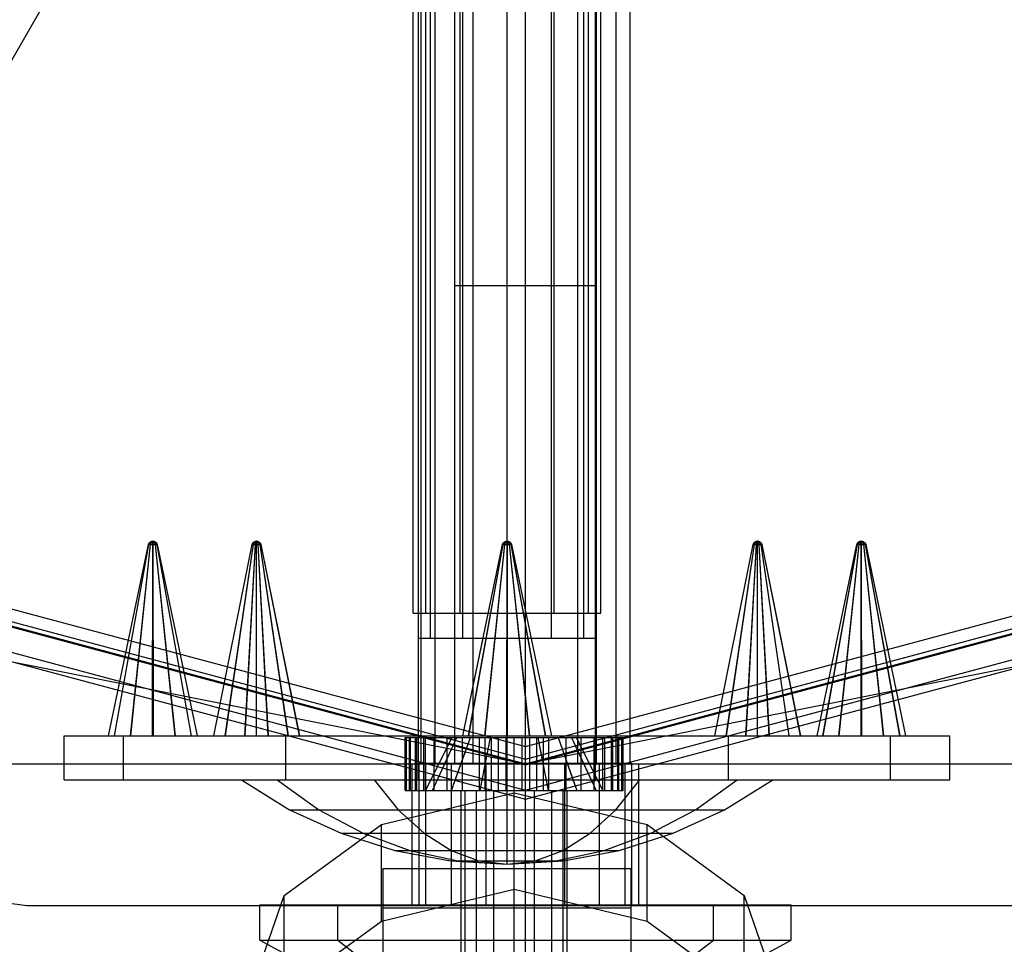
# Model space of a CAD drawing. Extents: x -3799 to 7300, y -6360 to 6586.
# Drawn here: x 2952 to 3008, y -2851 to -2798 of the extents above; entities that cross this region are included whole.
import ezdxf

# ---------------------------------------------------------------- set-up
doc = ezdxf.new("R2010")
doc.units = 0

msp = doc.modelspace()

# ---------------------------------------------------------------- linework, layer by layer
at = {"color": 0}
for p, q in [((2979.598168, -2846.068639), (2979.598168, -2652.711301)), ((2980.639694, -2855.359694), (2980.639694, -2652.401832)), ((2974.739694, -2840.359694), (2974.739694, -2657.533165)), ((2975.530144, -2840.359694), (2975.530144, -2657.533165)), ((2977.689694, -2840.359694), (2977.689694, -2657.533165)), ((2980.639694, -2846.310506), (2980.639694, -2657.533165)), ((2983.589694, -2840.359694), (2983.589694, -2657.533165)), ((2985.749244, -2840.359694), (2985.749244, -2657.533165)), ((2986.539694, -2840.359694), (2986.539694, -2657.533165)), ((2980.639694, -2840.359694), (2980.639694, -2658.401832)), ((2975.530144, -2840.359694), (2975.530144, -2658.982379)), ((2977.689694, -2840.359694), (2977.689694, -2658.982379)), ((2983.589694, -2840.359694), (2983.589694, -2659.192282)), ((2976.948168, -2831.89117), (2976.948168, -2659.951236)), ((2982.248168, -2831.89117), (2982.248168, -2659.951236)), ((2976.639694, -2840.401832), (2976.639694, -2660.401832)), ((2984.639694, -2840.401832), (2984.639694, -2660.401832)), ((2975.008234, -2831.89117), (2975.008234, -2661.371366)), ((2984.188103, -2831.89117), (2984.188103, -2661.371366)), ((2974.298168, -2831.89117), (2974.298168, -2661.89117)), ((2975.008234, -2831.89117), (2975.008234, -2661.982379)), ((2976.948168, -2831.89117), (2976.948168, -2661.982379)), ((2977.689694, -2840.359694), (2977.689694, -2661.982379)), ((2979.598168, -2838.810506), (2979.598168, -2661.982379)), ((2982.248168, -2831.89117), (2982.248168, -2661.982379)), ((2984.188103, -2831.89117), (2984.188103, -2661.982379)), ((2984.898168, -2831.89117), (2984.898168, -2661.89117)), ((2934.639694, -2830.076169), (3026.639694, -2670.727494)), ((2974.598168, -2841.310506), (2974.598168, -2689.036971)), ((2975.268041, -2833.310506), (2975.268041, -2689.036971)), ((2977.098168, -2833.310506), (2977.098168, -2689.036971)), ((2979.598168, -2838.810506), (2979.598168, -2689.036971)), ((2982.098168, -2833.310506), (2982.098168, -2689.036971)), ((2983.928295, -2833.310506), (2983.928295, -2689.036971)), ((2984.598168, -2841.310506), (2984.598168, -2689.036971)), ((2974.739694, -2840.359694), (2974.739694, -2745.101832)), ((2975.268041, -2833.310506), (2975.268041, -2745.101832)), ((2977.098168, -2833.310506), (2977.098168, -2745.101832)), ((2982.098168, -2833.310506), (2982.098168, -2745.101832)), ((2983.928295, -2833.310506), (2983.928295, -2745.101832)), ((2986.539694, -2840.359694), (2986.539694, -2745.101832)), ((2977.689694, -2833.310506), (2977.689694, -2755.701832)), ((2976.639694, -2813.401832), (2984.639694, -2813.401832)), ((2984.639694, -2840.401832), (2984.639694, -2813.401832)), ((2936.127736, -2827.498804), (2980.639694, -2839.425747)), ((2959.345785, -2828.021959), (2959.39459, -2827.916367)), ((2959.379047, -2828.021959), (2959.42142, -2827.916367)), ((2959.380148, -2828.021959), (2959.422309, -2827.916367)), ((2959.39459, -2827.916367), (2959.484843, -2827.842979)), ((2959.39459, -2827.916367), (2959.801747, -2827.916367)), ((2959.39459, -2827.916367), (2959.42142, -2827.916367)), ((2959.42142, -2827.916367), (2959.499778, -2827.842979)), ((2959.422309, -2827.916367), (2959.500273, -2827.842979)), ((2959.471023, -2828.021959), (2959.49561, -2827.916367)), ((2959.47293, -2828.021959), (2959.497149, -2827.916367)), ((2959.484843, -2827.842979), (2959.598168, -2827.816735)), ((2959.484843, -2827.842979), (2959.711494, -2827.842979)), ((2959.49561, -2827.916367), (2959.541077, -2827.842979)), ((2959.497149, -2827.916367), (2959.541934, -2827.842979)), ((2959.499778, -2827.842979), (2959.598168, -2827.816735)), ((2959.500273, -2827.842979), (2959.598168, -2827.816735)), ((2959.541077, -2827.842979), (2959.598168, -2827.816735)), ((2959.541934, -2827.842979), (2959.598168, -2827.816735)), ((2959.597067, -2828.021959), (2959.59728, -2827.916367)), ((2959.59728, -2827.916367), (2959.597674, -2827.842979)), ((2959.597674, -2827.842979), (2959.598168, -2827.816735)), ((2959.598168, -2838.810506), (2959.598168, -2827.816735)), ((2959.598168, -2827.816735), (2959.598663, -2827.842979)), ((2959.598168, -2827.816735), (2959.655259, -2827.842979)), ((2959.598168, -2827.816735), (2959.696558, -2827.842979)), ((2959.598168, -2827.816735), (2959.654403, -2827.842979)), ((2959.598168, -2827.816735), (2959.696064, -2827.842979)), ((2959.598168, -2827.816735), (2959.711494, -2827.842979)), ((2959.598663, -2827.842979), (2959.599057, -2827.916367)), ((2959.599057, -2827.916367), (2959.59927, -2828.021959)), ((2959.654403, -2827.842979), (2959.699188, -2827.916367)), ((2959.655259, -2827.842979), (2959.700727, -2827.916367)), ((2959.696064, -2827.842979), (2959.774028, -2827.916367)), ((2959.696558, -2827.842979), (2959.774917, -2827.916367)), ((2959.699188, -2827.916367), (2959.723407, -2828.021959)), ((2959.700727, -2827.916367), (2959.725314, -2828.021959)), ((2959.711494, -2827.842979), (2959.801747, -2827.916367)), ((2959.774028, -2827.916367), (2959.816188, -2828.021959)), ((2959.774917, -2827.916367), (2959.81729, -2828.021959)), ((2959.801747, -2827.916367), (2959.850552, -2828.021959)), ((2965.211964, -2828.021959), (2965.259161, -2827.916367)), ((2965.212534, -2828.021959), (2965.259621, -2827.916367)), ((2965.259161, -2827.916367), (2965.346441, -2827.842979)), ((2965.259161, -2827.916367), (2965.259621, -2827.916367)), ((2965.259161, -2827.916367), (2965.652904, -2827.916367)), ((2965.259621, -2827.916367), (2965.346697, -2827.842979)), ((2965.276792, -2828.021959), (2965.311453, -2827.916367)), ((2965.278349, -2828.021959), (2965.312709, -2827.916367)), ((2965.311453, -2827.916367), (2965.37555, -2827.842979)), ((2965.312709, -2827.916367), (2965.376249, -2827.842979)), ((2965.346441, -2827.842979), (2965.456033, -2827.816735)), ((2965.346441, -2827.842979), (2965.346697, -2827.842979)), ((2965.346441, -2827.842979), (2965.565625, -2827.842979)), ((2965.346697, -2827.842979), (2965.456033, -2827.816735)), ((2965.37555, -2827.842979), (2965.456033, -2827.816735)), ((2965.376249, -2827.842979), (2965.456033, -2827.816735)), ((2965.389647, -2828.021959), (2965.402485, -2827.916367)), ((2965.391775, -2828.021959), (2965.404201, -2827.916367)), ((2965.402485, -2827.916367), (2965.426224, -2827.842979)), ((2965.404201, -2827.916367), (2965.42718, -2827.842979)), ((2965.426224, -2827.842979), (2965.456033, -2827.816735)), ((2965.42718, -2827.842979), (2965.456033, -2827.816735)), ((2965.456033, -2827.816735), (2965.485841, -2827.842979)), ((2965.456033, -2827.816735), (2965.536516, -2827.842979)), ((2965.456033, -2838.810506), (2965.456033, -2827.816735)), ((2965.456033, -2827.816735), (2965.484886, -2827.842979)), ((2965.456033, -2827.816735), (2965.535816, -2827.842979)), ((2965.456033, -2827.816735), (2965.565369, -2827.842979)), ((2965.456033, -2827.816735), (2965.565625, -2827.842979)), ((2965.484886, -2827.842979), (2965.507865, -2827.916367)), ((2965.485841, -2827.842979), (2965.509581, -2827.916367)), ((2965.507865, -2827.916367), (2965.520291, -2828.021959)), ((2965.509581, -2827.916367), (2965.522418, -2828.021959)), ((2965.535816, -2827.842979), (2965.599356, -2827.916367)), ((2965.536516, -2827.842979), (2965.600613, -2827.916367)), ((2965.565369, -2827.842979), (2965.652444, -2827.916367)), ((2965.565625, -2827.842979), (2965.652904, -2827.916367)), ((2965.599356, -2827.916367), (2965.633716, -2828.021959)), ((2965.600613, -2827.916367), (2965.635274, -2828.021959)), ((2965.652444, -2827.916367), (2965.699532, -2828.021959)), ((2965.652904, -2827.916367), (2965.700102, -2828.021959)), ((2979.345785, -2828.021959), (2979.39459, -2827.916367)), ((2979.379047, -2828.021959), (2979.42142, -2827.916367)), ((2979.380148, -2828.021959), (2979.422309, -2827.916367)), ((2979.39459, -2827.916367), (2979.484843, -2827.842979)), ((2979.39459, -2827.916367), (2979.801747, -2827.916367)), ((2979.39459, -2827.916367), (2979.42142, -2827.916367)), ((2979.42142, -2827.916367), (2979.499778, -2827.842979)), ((2979.422309, -2827.916367), (2979.500273, -2827.842979)), ((2979.471023, -2828.021959), (2979.49561, -2827.916367)), ((2979.47293, -2828.021959), (2979.497149, -2827.916367)), ((2979.484843, -2827.842979), (2979.598168, -2827.816735)), ((2979.484843, -2827.842979), (2979.711494, -2827.842979)), ((2979.49561, -2827.916367), (2979.541077, -2827.842979)), ((2979.497149, -2827.916367), (2979.541934, -2827.842979)), ((2979.499778, -2827.842979), (2979.598168, -2827.816735)), ((2979.500273, -2827.842979), (2979.598168, -2827.816735)), ((2979.541077, -2827.842979), (2979.598168, -2827.816735)), ((2979.541934, -2827.842979), (2979.598168, -2827.816735)), ((2979.597067, -2828.021959), (2979.59728, -2827.916367)), ((2979.59728, -2827.916367), (2979.597674, -2827.842979)), ((2979.597674, -2827.842979), (2979.598168, -2827.816735)), ((2979.598168, -2827.816735), (2979.598663, -2827.842979)), ((2979.598168, -2827.816735), (2979.655259, -2827.842979)), ((2979.598168, -2827.816735), (2979.696558, -2827.842979)), ((2979.598168, -2827.816735), (2979.696064, -2827.842979)), ((2979.598168, -2827.816735), (2979.654403, -2827.842979)), ((2979.598168, -2827.816735), (2979.711494, -2827.842979)), ((2979.598663, -2827.842979), (2979.599057, -2827.916367)), ((2979.599057, -2827.916367), (2979.59927, -2828.021959)), ((2979.654403, -2827.842979), (2979.699188, -2827.916367)), ((2979.655259, -2827.842979), (2979.700727, -2827.916367)), ((2979.696064, -2827.842979), (2979.774028, -2827.916367)), ((2979.696558, -2827.842979), (2979.774917, -2827.916367)), ((2979.699188, -2827.916367), (2979.723407, -2828.021959)), ((2979.700727, -2827.916367), (2979.725314, -2828.021959)), ((2979.711494, -2827.842979), (2979.801747, -2827.916367)), ((2979.774028, -2827.916367), (2979.816188, -2828.021959)), ((2979.774917, -2827.916367), (2979.81729, -2828.021959)), ((2979.801747, -2827.916367), (2979.850552, -2828.021959)), ((2980.639694, -2839.425747), (3025.151652, -2827.498804)), ((2993.496235, -2828.021959), (2993.543433, -2827.916367)), ((2993.496805, -2828.021959), (2993.543892, -2827.916367)), ((2993.543433, -2827.916367), (2993.630712, -2827.842979)), ((2993.543433, -2827.916367), (2993.543892, -2827.916367)), ((2993.543433, -2827.916367), (2993.937176, -2827.916367)), ((2993.543892, -2827.916367), (2993.630968, -2827.842979)), ((2993.561063, -2828.021959), (2993.595724, -2827.916367)), ((2993.562621, -2828.021959), (2993.596981, -2827.916367)), ((2993.595724, -2827.916367), (2993.659821, -2827.842979)), ((2993.596981, -2827.916367), (2993.66052, -2827.842979)), ((2993.630712, -2827.842979), (2993.740304, -2827.816735)), ((2993.630712, -2827.842979), (2993.630968, -2827.842979)), ((2993.630712, -2827.842979), (2993.849896, -2827.842979)), ((2993.630968, -2827.842979), (2993.740304, -2827.816735)), ((2993.659821, -2827.842979), (2993.740304, -2827.816735)), ((2993.66052, -2827.842979), (2993.740304, -2827.816735)), ((2993.673919, -2828.021959), (2993.686756, -2827.916367)), ((2993.676046, -2828.021959), (2993.688472, -2827.916367)), ((2993.686756, -2827.916367), (2993.710496, -2827.842979)), ((2993.688472, -2827.916367), (2993.711451, -2827.842979)), ((2993.710496, -2827.842979), (2993.740304, -2827.816735)), ((2993.711451, -2827.842979), (2993.740304, -2827.816735)), ((2993.740304, -2827.816735), (2993.820787, -2827.842979)), ((2993.740304, -2838.810506), (2993.740304, -2827.816735)), ((2993.740304, -2827.816735), (2993.770112, -2827.842979)), ((2993.740304, -2827.816735), (2993.769157, -2827.842979)), ((2993.740304, -2827.816735), (2993.820088, -2827.842979)), ((2993.740304, -2827.816735), (2993.84964, -2827.842979)), ((2993.740304, -2827.816735), (2993.849896, -2827.842979)), ((2993.769157, -2827.842979), (2993.792136, -2827.916367)), ((2993.770112, -2827.842979), (2993.793852, -2827.916367)), ((2993.792136, -2827.916367), (2993.804562, -2828.021959)), ((2993.793852, -2827.916367), (2993.806689, -2828.021959)), ((2993.820088, -2827.842979), (2993.883628, -2827.916367)), ((2993.820787, -2827.842979), (2993.884884, -2827.916367)), ((2993.84964, -2827.842979), (2993.936716, -2827.916367)), ((2993.849896, -2827.842979), (2993.937176, -2827.916367)), ((2993.883628, -2827.916367), (2993.917988, -2828.021959)), ((2993.884884, -2827.916367), (2993.919545, -2828.021959)), ((2993.936716, -2827.916367), (2993.983803, -2828.021959)), ((2993.937176, -2827.916367), (2993.984373, -2828.021959)), ((2999.345785, -2828.021959), (2999.39459, -2827.916367)), ((2999.379047, -2828.021959), (2999.42142, -2827.916367)), ((2999.380148, -2828.021959), (2999.422309, -2827.916367)), ((2999.39459, -2827.916367), (2999.484843, -2827.842979)), ((2999.39459, -2827.916367), (2999.801747, -2827.916367)), ((2999.42142, -2827.916367), (2999.499778, -2827.842979)), ((2999.422309, -2827.916367), (2999.500273, -2827.842979)), ((2999.471023, -2828.021959), (2999.49561, -2827.916367)), ((2999.47293, -2828.021959), (2999.497149, -2827.916367)), ((2999.484843, -2827.842979), (2999.598168, -2827.816735)), ((2999.484843, -2827.842979), (2999.711494, -2827.842979)), ((2999.49561, -2827.916367), (2999.541077, -2827.842979)), ((2999.497149, -2827.916367), (2999.541934, -2827.842979)), ((2999.499778, -2827.842979), (2999.598168, -2827.816735)), ((2999.500273, -2827.842979), (2999.598168, -2827.816735)), ((2999.541077, -2827.842979), (2999.598168, -2827.816735)), ((2999.541934, -2827.842979), (2999.598168, -2827.816735)), ((2999.597067, -2828.021959), (2999.59728, -2827.916367)), ((2999.59728, -2827.916367), (2999.597674, -2827.842979)), ((2999.597674, -2827.842979), (2999.598168, -2827.816735)), ((2999.598168, -2838.810506), (2999.598168, -2827.816735)), ((2999.598168, -2827.816735), (2999.598663, -2827.842979)), ((2999.598168, -2827.816735), (2999.655259, -2827.842979)), ((2999.598168, -2827.816735), (2999.696558, -2827.842979)), ((2999.598168, -2827.816735), (2999.654403, -2827.842979)), ((2999.598168, -2827.816735), (2999.696064, -2827.842979)), ((2999.598168, -2827.816735), (2999.711494, -2827.842979)), ((2999.598663, -2827.842979), (2999.599057, -2827.916367)), ((2999.599057, -2827.916367), (2999.59927, -2828.021959)), ((2999.654403, -2827.842979), (2999.699188, -2827.916367)), ((2999.655259, -2827.842979), (2999.700727, -2827.916367)), ((2999.696064, -2827.842979), (2999.774028, -2827.916367)), ((2999.696558, -2827.842979), (2999.774917, -2827.916367)), ((2999.699188, -2827.916367), (2999.723407, -2828.021959)), ((2999.700727, -2827.916367), (2999.725314, -2828.021959)), ((2999.711494, -2827.842979), (2999.801747, -2827.916367)), ((2999.774028, -2827.916367), (2999.816188, -2828.021959)), ((2999.774917, -2827.916367), (2999.81729, -2828.021959)), ((2999.801747, -2827.916367), (2999.850552, -2828.021959)), ((2935.615778, -2828.385541), (2980.639694, -2840.449663)), ((2935.639694, -2828.344118), (2980.639694, -2840.401832)), ((2935.770224, -2828.118034), (2980.639694, -2840.140773)), ((2957.098192, -2838.810506), (2959.345785, -2828.021959)), ((2957.427671, -2838.810506), (2959.379047, -2828.021959)), ((2957.43858, -2838.810506), (2959.380148, -2828.021959)), ((2958.338733, -2838.810506), (2959.471023, -2828.021959)), ((2958.357627, -2838.810506), (2959.47293, -2828.021959)), ((2959.345785, -2828.021959), (2959.850552, -2828.021959)), ((2959.58726, -2838.810506), (2959.597067, -2828.021959)), ((2959.59927, -2828.021959), (2959.609077, -2838.810506)), ((2959.723407, -2828.021959), (2960.83871, -2838.810506)), ((2959.725314, -2828.021959), (2960.857603, -2838.810506)), ((2959.816188, -2828.021959), (2961.757757, -2838.810506)), ((2959.81729, -2828.021959), (2961.768665, -2838.810506)), ((2959.850552, -2828.021959), (2962.098145, -2838.810506)), ((2963.038418, -2838.810506), (2965.211964, -2828.021959)), ((2963.044064, -2838.810506), (2965.212534, -2828.021959)), ((2963.680569, -2838.810506), (2965.276792, -2828.021959)), ((2963.695996, -2838.810506), (2965.278349, -2828.021959)), ((2964.798455, -2838.810506), (2965.389647, -2828.021959)), ((2964.819528, -2838.810506), (2965.391775, -2828.021959)), ((2965.211964, -2828.021959), (2965.212534, -2828.021959)), ((2965.211964, -2828.021959), (2965.700102, -2828.021959)), ((2965.520291, -2828.021959), (2966.092538, -2838.810506)), ((2965.522418, -2828.021959), (2966.113611, -2838.810506)), ((2965.633716, -2828.021959), (2967.21607, -2838.810506)), ((2965.635274, -2828.021959), (2967.231496, -2838.810506)), ((2965.699532, -2828.021959), (2967.868001, -2838.810506)), ((2965.700102, -2828.021959), (2967.873648, -2838.810506)), ((2977.098192, -2838.810506), (2979.345785, -2828.021959)), ((2977.427671, -2838.810506), (2979.379047, -2828.021959)), ((2977.43858, -2838.810506), (2979.380148, -2828.021959)), ((2978.338733, -2838.810506), (2979.471023, -2828.021959)), ((2978.357627, -2838.810506), (2979.47293, -2828.021959)), ((2979.345785, -2828.021959), (2979.850552, -2828.021959)), ((2979.58726, -2838.810506), (2979.597067, -2828.021959)), ((2979.59927, -2828.021959), (2979.609077, -2838.810506)), ((2979.723407, -2828.021959), (2980.83871, -2838.810506)), ((2979.725314, -2828.021959), (2980.857603, -2838.810506)), ((2979.816188, -2828.021959), (2981.757757, -2838.810506)), ((2979.81729, -2828.021959), (2981.768665, -2838.810506)), ((2979.850552, -2828.021959), (2982.098145, -2838.810506)), ((2980.639694, -2840.140773), (3025.509165, -2828.118034)), ((2980.639694, -2840.401832), (3025.639694, -2828.344118)), ((2980.639694, -2840.449663), (3025.66361, -2828.385541)), ((2991.322689, -2838.810506), (2993.496235, -2828.021959)), ((2991.328336, -2838.810506), (2993.496805, -2828.021959)), ((2991.964841, -2838.810506), (2993.561063, -2828.021959)), ((2991.980267, -2838.810506), (2993.562621, -2828.021959)), ((2993.082726, -2838.810506), (2993.673919, -2828.021959)), ((2993.103799, -2838.810506), (2993.676046, -2828.021959)), ((2993.496235, -2828.021959), (2993.496805, -2828.021959)), ((2993.496235, -2828.021959), (2993.984373, -2828.021959)), ((2993.804562, -2828.021959), (2994.376809, -2838.810506)), ((2993.806689, -2828.021959), (2994.397882, -2838.810506)), ((2993.917988, -2828.021959), (2995.500341, -2838.810506)), ((2993.919545, -2828.021959), (2995.515767, -2838.810506)), ((2993.983803, -2828.021959), (2996.152272, -2838.810506)), ((2993.984373, -2828.021959), (2996.157919, -2838.810506)), ((2997.098192, -2838.810506), (2999.345785, -2828.021959)), ((2997.427671, -2838.810506), (2999.379047, -2828.021959)), ((2997.43858, -2838.810506), (2999.380148, -2828.021959)), ((2998.338733, -2838.810506), (2999.471023, -2828.021959)), ((2998.357627, -2838.810506), (2999.47293, -2828.021959)), ((2999.345785, -2828.021959), (2999.850552, -2828.021959)), ((2999.345785, -2828.021959), (2999.379047, -2828.021959)), ((2999.58726, -2838.810506), (2999.597067, -2828.021959)), ((2999.59927, -2828.021959), (2999.609077, -2838.810506)), ((2999.723407, -2828.021959), (3000.83871, -2838.810506)), ((2999.725314, -2828.021959), (3000.857603, -2838.810506)), ((2999.816188, -2828.021959), (3001.757757, -2838.810506)), ((2999.81729, -2828.021959), (3001.768665, -2838.810506)), ((2999.850552, -2828.021959), (3002.098145, -2838.810506)), ((2934.900753, -2829.624001), (2980.639694, -2841.879714)), ((2980.639694, -2841.879714), (3026.378635, -2829.624001)), ((2934.639694, -2830.076169), (2980.639694, -2842.401832)), ((2980.639694, -2842.401832), (3026.639694, -2830.076169)), ((2974.298168, -2831.89117), (2984.898168, -2831.89117)), ((2975.530144, -2840.359694), (2975.530144, -2831.89117)), ((2980.1234, -2831.89117), (2980.270128, -2833.310506)), ((2980.512514, -2831.89117), (2980.767946, -2833.310506)), ((2980.639694, -2840.359694), (2980.639694, -2831.809878)), ((2983.589694, -2840.359694), (2983.589694, -2831.89117)), ((2946.198185, -2833.55099), (2980.639694, -2840.401832)), ((2974.598168, -2833.310506), (2984.598168, -2833.310506)), ((2974.598168, -2833.310506), (2983.928295, -2833.310506)), ((2975.268041, -2833.310506), (2980.952322, -2833.310506)), ((2977.098192, -2838.810506), (2978.244015, -2833.310506)), ((2980.639694, -2838.810506), (2980.639694, -2833.310506)), ((2980.639694, -2840.401832), (3015.081203, -2833.55099)), ((2954.598168, -2838.810506), (3004.598168, -2838.810506)), ((2954.598168, -2841.310506), (2954.598168, -2838.810506)), ((2957.098192, -2838.810506), (2962.098145, -2838.810506)), ((2957.947533, -2841.310506), (2957.947533, -2838.810506)), ((2959.58726, -2838.810506), (2961.768665, -2838.810506)), ((2959.598168, -2838.810506), (2959.609077, -2838.810506)), ((2959.598168, -2838.810506), (2960.857603, -2838.810506)), ((2963.038418, -2838.810506), (2967.236686, -2838.810506)), ((2963.038418, -2838.810506), (2972.639562, -2838.810506)), ((2965.456033, -2838.810506), (2967.21607, -2838.810506)), ((2965.456033, -2838.810506), (2966.092538, -2838.810506)), ((2967.098168, -2841.310506), (2967.098168, -2838.810506)), ((2973.84061, -2838.911152), (2986.15939, -2838.911152)), ((2973.84061, -2838.911152), (2973.896237, -2838.911152)), ((2973.84061, -2841.911152), (2973.84061, -2838.911152)), ((2973.896237, -2841.911152), (2973.896237, -2838.911152)), ((2973.896237, -2841.911152), (2973.896237, -2839.060474)), ((2973.924132, -2841.911152), (2973.924132, -2838.911152)), ((2974.090663, -2841.911152), (2974.090663, -2838.911152)), ((2974.146279, -2841.911152), (2974.146279, -2838.911152)), ((2974.146279, -2841.911152), (2974.146279, -2839.110211)), ((2974.422667, -2841.911152), (2974.422667, -2838.911152)), ((2974.505654, -2841.911152), (2974.505654, -2838.911152)), ((2974.598168, -2841.310506), (2974.598168, -2838.810506)), ((2974.598168, -2838.810506), (2988.639826, -2838.810506)), ((2974.890163, -2841.911152), (2974.890163, -2838.911152)), ((2975, -2841.911152), (2976.5, -2838.911152)), ((2975, -2841.911152), (2975, -2838.911152)), ((2975.380602, -2841.911152), (2976.766422, -2838.911152)), ((2975.490215, -2838.911152), (2984.509785, -2838.911152)), ((2975.490215, -2841.911152), (2975.490215, -2838.911152)), ((2976.219051, -2841.911152), (2976.219051, -2838.911152)), ((2976.464466, -2841.911152), (2977.525126, -2838.911152)), ((2976.5, -2838.911152), (2976.766422, -2838.911152)), ((2977.072093, -2841.911152), (2977.072093, -2838.911152)), ((2977.098192, -2838.810506), (2981.757757, -2838.810506)), ((2977.098192, -2838.810506), (2984.598168, -2838.810506)), ((2978.043982, -2838.911152), (2978.353762, -2838.911152)), ((2978.043982, -2841.911152), (2978.043982, -2838.911152)), ((2978.086583, -2841.911152), (2978.660608, -2838.911152)), ((2978.353762, -2841.911152), (2978.353762, -2838.911152)), ((2978.716562, -2838.911152), (2979.553153, -2838.911152)), ((2978.716562, -2841.911152), (2978.716562, -2838.911152)), ((2979.120698, -2841.911152), (2979.120698, -2838.911152)), ((2979.553153, -2841.911152), (2979.553153, -2838.911152)), ((2979.598168, -2838.810506), (2980.83871, -2838.810506)), ((2979.598168, -2838.810506), (2979.609077, -2838.810506)), ((2979.598168, -2838.810506), (2980.857603, -2838.810506)), ((2980, -2862.920686), (2980, -2838.911152)), ((2980.446847, -2841.911152), (2980.446847, -2838.911152)), ((2980.446847, -2838.911152), (2981.283438, -2838.911152)), ((2980.879302, -2841.911152), (2980.879302, -2838.911152)), ((2981.283438, -2841.911152), (2981.283438, -2838.911152)), ((2981.339392, -2838.911152), (2981.913417, -2841.911152)), ((2981.339392, -2838.911152), (2981.588509, -2840.213101)), ((2981.646238, -2841.911152), (2981.646238, -2838.911152)), ((2981.646238, -2838.911152), (2981.956018, -2838.911152)), ((2981.956018, -2841.911152), (2981.956018, -2838.911152)), ((2982.474874, -2838.911152), (2983.535534, -2841.911152)), ((2982.474874, -2838.911152), (2983.443407, -2841.650579)), ((2982.927907, -2841.911152), (2982.927907, -2838.911152)), ((2983.233578, -2838.911152), (2984.619398, -2841.911152)), ((2983.233578, -2838.911152), (2983.5, -2838.911152)), ((2983.233578, -2838.911152), (2984.382759, -2841.39888)), ((2983.5, -2838.911152), (2985, -2841.911152)), ((2983.780949, -2841.911152), (2983.780949, -2838.911152)), ((2984.509785, -2841.911152), (2984.509785, -2838.911152)), ((2984.598168, -2841.310506), (2984.598168, -2838.810506)), ((2985, -2841.911152), (2985, -2838.911152)), ((2985.109837, -2841.911152), (2985.109837, -2838.911152)), ((2985.494346, -2841.911152), (2985.494346, -2838.911152)), ((2985.577333, -2841.911152), (2985.577333, -2838.911152)), ((2985.749244, -2840.359694), (2985.749244, -2838.810506)), ((2985.853721, -2841.911152), (2985.853721, -2838.911152)), ((2985.909337, -2841.911152), (2985.909337, -2838.911152)), ((2986.075868, -2841.911152), (2986.075868, -2838.911152)), ((2986.103763, -2841.911152), (2986.103763, -2838.911152)), ((2986.15939, -2841.911152), (2986.15939, -2838.911152)), ((2986.539694, -2840.359694), (2986.539694, -2838.810506)), ((2991.322689, -2838.810506), (2991.328336, -2838.810506)), ((2991.322689, -2838.810506), (2996.157919, -2838.810506)), ((2992.098168, -2841.310506), (2992.098168, -2838.810506)), ((2993.082726, -2838.810506), (2996.152272, -2838.810506)), ((2993.740304, -2838.810506), (2995.500341, -2838.810506)), ((2993.740304, -2838.810506), (2995.515767, -2838.810506)), ((2997.098192, -2838.810506), (2999.609077, -2838.810506)), ((2997.098192, -2838.810506), (3002.098145, -2838.810506)), ((2997.098192, -2838.810506), (2997.427671, -2838.810506)), ((3001.248804, -2841.310506), (3001.248804, -2838.810506)), ((3004.598168, -2841.310506), (3004.598168, -2838.810506)), ((2974.422667, -2841.911152), (2974.422667, -2839.165188)), ((2974.505654, -2840.75822), (2974.505654, -2839.181695)), ((2975.380602, -2841.911152), (2976.461713, -2839.57078)), ((2984.598168, -2841.310506), (2984.598168, -2839.614442)), ((2985.494346, -2841.911152), (2985.494346, -2839.436181)), ((2985.749244, -2840.359694), (2985.749244, -2839.385479)), ((2985.909337, -2841.911152), (2985.909337, -2839.353634)), ((2986.15939, -2841.911152), (2986.15939, -2839.303896)), ((2992.098168, -2841.310506), (2992.098168, -2839.331543)), ((2976.464466, -2841.911152), (2977.237364, -2839.725066)), ((2977.072093, -2841.911152), (2977.072093, -2839.692192)), ((2978.086583, -2841.911152), (2978.458399, -2839.967945)), ((2978.353762, -2841.789318), (2978.353762, -2839.947131)), ((2979.553153, -2841.911152), (2979.553153, -2840.185705)), ((2981.646238, -2841.911152), (2981.646238, -2840.201617)), ((2981.956018, -2841.911152), (2981.956018, -2840.139998)), ((2983.589694, -2840.359694), (2983.589694, -2839.81504)), ((2983.780949, -2841.560135), (2983.780949, -2839.776997)), ((2951.62825, -2840.401832), (3009.651138, -2840.401832)), ((2957.947533, -2841.310506), (2957.947533, -2840.401832)), ((2967.098168, -2841.310506), (2967.098168, -2840.401832)), ((2973.175593, -2840.401832), (2988.103796, -2840.401832)), ((2974.238444, -2840.401832), (2975.010529, -2840.401832)), ((2974.238444, -2848.401832), (2974.238444, -2840.401832)), ((2974.238444, -2848.401832), (2974.238444, -2840.686622)), ((2974.639694, -2840.359694), (2986.639694, -2840.359694)), ((2974.639694, -2848.359694), (2974.639694, -2840.359694)), ((2974.639694, -2840.359694), (2986.539694, -2840.359694)), ((2974.639694, -2848.359694), (2974.639694, -2840.401832)), ((2974.739694, -2840.359694), (2975.530144, -2840.359694)), ((2975.010529, -2848.401832), (2975.010529, -2840.401832)), ((2975.75466, -2840.401832), (2982.862825, -2840.401832)), ((2975.775729, -2840.359694), (2977.689694, -2840.359694)), ((2976.461575, -2848.401832), (2976.461575, -2840.401832)), ((2978.416563, -2848.401832), (2978.416563, -2840.401832)), ((2979.598168, -2846.068639), (2979.598168, -2840.401832)), ((2980, -2862.920686), (2980, -2840.274588)), ((2980.446847, -2841.911152), (2980.446847, -2840.363472)), ((2980.639694, -2840.359694), (2983.589694, -2840.359694)), ((2980.639694, -2846.310506), (2980.639694, -2840.401832)), ((2981.283438, -2841.911152), (2981.283438, -2840.273783)), ((2982.862825, -2848.401832), (2982.862825, -2840.401832)), ((2984.224271, -2840.359694), (2984.598168, -2840.359694)), ((2984.24534, -2840.401832), (2984.817814, -2840.401832)), ((2984.24534, -2840.401832), (2987.040945, -2840.401832)), ((2984.817814, -2848.401832), (2984.817814, -2840.401832)), ((2986.268859, -2848.401832), (2986.268859, -2840.401832)), ((2986.639694, -2848.359694), (2986.639694, -2840.359694)), ((2986.639694, -2848.359694), (2986.639694, -2840.794136)), ((2987.040945, -2848.401832), (2987.040945, -2840.401832)), ((2987.040945, -2848.401832), (2987.040945, -2840.686622)), ((3001.248804, -2841.310506), (3001.248804, -2840.401832)), ((2954.598168, -2841.310506), (3004.598168, -2841.310506)), ((2964.598168, -2841.310506), (2994.598168, -2841.310506)), ((2964.598168, -2841.310506), (2967.317419, -2842.988578)), ((2966.607787, -2841.310506), (2968.962727, -2842.988578)), ((2972.098168, -2841.310506), (2973.457794, -2842.988578)), ((2973.84061, -2841.310506), (2974.598168, -2841.310506)), ((2974.238444, -2848.401832), (2974.238444, -2841.310506)), ((2974.639694, -2846.310506), (2974.639694, -2841.310506)), ((2976.219051, -2841.911152), (2976.219051, -2841.217324)), ((2979.598168, -2846.068639), (2979.598168, -2841.310506)), ((2979.598168, -2841.310506), (2987.098168, -2841.310506)), ((2980.639694, -2842.401832), (2980.639694, -2841.310506)), ((2984.509785, -2841.911152), (2984.509785, -2840.930723)), ((2984.817814, -2848.401832), (2984.817814, -2841.282308)), ((2984.817814, -2848.401832), (2984.817814, -2841.310506)), ((2985.577333, -2841.911152), (2985.577333, -2841.078795)), ((2985.738543, -2842.988578), (2987.098168, -2841.310506)), ((2986.075868, -2841.911152), (2986.075868, -2840.945213)), ((2986.103763, -2841.911152), (2986.103763, -2840.937739)), ((2986.639694, -2848.359694), (2986.639694, -2841.310506)), ((2987.040945, -2848.401832), (2987.040945, -2841.310506)), ((2990.23361, -2842.988578), (2992.588549, -2841.310506)), ((2991.878918, -2842.988578), (2994.598168, -2841.310506)), ((2973.84061, -2841.911152), (2973.896237, -2841.911152)), ((2973.84061, -2841.911152), (2986.15939, -2841.911152)), ((2975, -2841.911152), (2985, -2841.911152)), ((2975.490215, -2841.911152), (2976.219051, -2841.911152)), ((2976.461575, -2848.401832), (2976.461575, -2841.911152)), ((2977, -2859.91115), (2977, -2841.911152)), ((2977, -2841.911152), (2983, -2841.911152)), ((2977.228361, -2841.911152), (2977.87868, -2841.911152)), ((2977.228361, -2861.062849), (2977.228361, -2841.911152)), ((2977.87868, -2862.039213), (2977.87868, -2841.911152)), ((2978.353762, -2841.911152), (2978.716562, -2841.911152)), ((2978.85195, -2862.691599), (2978.85195, -2841.911152)), ((2979.120698, -2841.911152), (2979.553153, -2841.911152)), ((2980, -2841.911152), (2981.956018, -2841.911152)), ((2981.14805, -2862.691599), (2981.14805, -2841.911152)), ((2982.12132, -2862.039213), (2982.12132, -2841.911152)), ((2982.12132, -2841.911152), (2982.771639, -2841.911152)), ((2982.771639, -2861.062849), (2982.771639, -2841.911152)), ((2983, -2859.91115), (2983, -2841.911152)), ((2983.780949, -2841.911152), (2984.509785, -2841.911152)), ((2972.5, -2843.823206), (2980, -2842.032622)), ((2978.85195, -2860.283485), (2978.85195, -2841.922807)), ((2978.85195, -2857.1307), (2978.85195, -2842.306713)), ((2980, -2842.032622), (2987.5, -2843.823206)), ((2980, -2847.480508), (2980, -2842.230426)), ((2981.14805, -2857.1307), (2981.14805, -2842.265618)), ((2982.12132, -2860.636517), (2982.12132, -2842.004831)), ((2967.317419, -2842.988578), (2991.878918, -2842.988578)), ((2967.317419, -2842.988578), (2970.221831, -2844.320732)), ((2968.962727, -2842.988578), (2971.478022, -2844.320732)), ((2973.457794, -2842.988578), (2974.91, -2844.320732)), ((2973.457794, -2842.988578), (2977, -2842.988578)), ((2976.461575, -2848.401832), (2976.461575, -2842.877402)), ((2977, -2858.411295), (2977, -2842.748856)), ((2977.228361, -2858.75945), (2977.228361, -2842.694336)), ((2977.87868, -2857.783086), (2977.87868, -2842.539076)), ((2979.598168, -2846.068639), (2979.598168, -2842.988578)), ((2979.598168, -2842.988578), (2984.004096, -2842.988578)), ((2982.12132, -2857.783086), (2982.12132, -2842.539076)), ((2982.771639, -2858.75945), (2982.771639, -2842.694336)), ((2984.286337, -2844.320732), (2985.738543, -2842.988578)), ((2987.718314, -2844.320732), (2990.23361, -2842.988578)), ((2988.974505, -2844.320732), (2991.878918, -2842.988578)), ((2967.009619, -2847.824165), (2972.5, -2843.823206)), ((2972.5, -2849.271092), (2972.5, -2843.823206)), ((2987.5, -2849.271092), (2987.5, -2843.823206)), ((2987.5, -2843.823206), (2992.990381, -2847.824165)), ((2970.221831, -2844.320732), (2973.267616, -2845.286882)), ((2970.221831, -2844.320732), (2988.974505, -2844.320732)), ((2971.478022, -2844.320732), (2974.115749, -2845.286882)), ((2971.478022, -2844.320732), (2971.703785, -2844.403425)), ((2971.478022, -2844.320732), (2971.817262, -2844.320732)), ((2974.91, -2844.320732), (2976.432892, -2845.286882)), ((2974.91, -2844.320732), (2977, -2844.320732)), ((2979.598168, -2844.320732), (2983, -2844.320732)), ((2982.763445, -2845.286882), (2984.286337, -2844.320732)), ((2985.080588, -2845.286882), (2987.718314, -2844.320732)), ((2985.928721, -2845.286882), (2988.974505, -2844.320732)), ((2987.718314, -2844.320732), (2987.987268, -2844.178288)), ((2973.267616, -2845.286882), (2985.928721, -2845.286882)), ((2973.267616, -2845.286882), (2976.408849, -2845.872461)), ((2974.115749, -2845.286882), (2976.836136, -2845.872461)), ((2976.432892, -2845.286882), (2978.003509, -2845.872461)), ((2976.432892, -2845.286882), (2977, -2845.286882)), ((2981.192828, -2845.872461), (2982.763445, -2845.286882)), ((2982.3602, -2845.872461), (2985.080588, -2845.286882)), ((2982.3602, -2845.872461), (2983, -2845.73474)), ((2982.763445, -2845.286882), (2983, -2845.286882)), ((2982.787488, -2845.872461), (2985.928721, -2845.286882)), ((2972.598168, -2879.310506), (2972.598168, -2846.310506)), ((2972.598168, -2846.310506), (2986.598168, -2846.310506)), ((2976.408849, -2845.872461), (2982.787488, -2845.872461)), ((2976.408849, -2845.872461), (2979.598168, -2846.068639)), ((2976.836136, -2845.872461), (2979.598168, -2846.068639)), ((2976.836136, -2845.872461), (2977, -2845.884099)), ((2978.003509, -2845.872461), (2979.598168, -2846.068639)), ((2979.598168, -2846.068639), (2981.192828, -2845.872461)), ((2979.598168, -2846.068639), (2982.3602, -2845.872461)), ((2979.598168, -2846.068639), (2982.787488, -2845.872461)), ((2986.598168, -2879.310506), (2986.598168, -2846.310506)), ((2965, -2853.615707), (2967.009619, -2847.824165)), ((2967.009619, -2853.272051), (2967.009619, -2847.824165)), ((2972.5, -2849.271092), (2980, -2847.480508)), ((2980, -2847.480508), (2987.5, -2849.271092)), ((2992.990381, -2847.824165), (2995, -2853.615707)), ((2992.990381, -2853.272051), (2992.990381, -2847.824165)), ((2949.789145, -2848.029333), (2952.489686, -2848.401832)), ((2952.489686, -2848.401832), (3008.789703, -2848.401832)), ((2952.489686, -2848.401832), (2993.190827, -2848.401832)), ((2965.639694, -2848.359694), (2995.639694, -2848.359694)), ((2965.639694, -2848.359694), (2966.823795, -2848.359694)), ((2965.639694, -2850.359694), (2965.639694, -2848.359694)), ((2965.639694, -2850.359694), (2965.639694, -2848.401832)), ((2970.033092, -2850.359694), (2970.033092, -2848.359694)), ((2970.033092, -2850.359694), (2970.033092, -2848.401832)), ((2972.598168, -2848.359694), (2987.040945, -2848.359694)), ((2972.598168, -2879.310506), (2972.598168, -2848.521087)), ((2972.598168, -2848.521087), (2986.598168, -2848.521087)), ((2974.238444, -2848.359694), (2974.639694, -2848.359694)), ((2974.238444, -2848.401832), (2975.010529, -2848.401832)), ((2974.238444, -2848.401832), (2982.862825, -2848.401832)), ((2977, -2848.359694), (2980.639694, -2848.359694)), ((2977, -2848.521087), (2983, -2848.521087)), ((2980.639694, -2855.359694), (2980.639694, -2848.359694)), ((2980.639694, -2855.359694), (2980.639694, -2848.401832)), ((2983, -2848.401832), (2987.040945, -2848.401832)), ((2986.598168, -2879.310506), (2986.598168, -2848.521087)), ((2991.246296, -2850.359694), (2991.246296, -2848.359694)), ((2991.246296, -2850.359694), (2991.246296, -2848.401832)), ((2995.639694, -2850.359694), (2995.639694, -2848.359694)), ((2995.639694, -2850.359694), (2995.639694, -2848.401832)), ((2967.009619, -2853.272051), (2972.5, -2849.271092)), ((2987.5, -2849.271092), (2992.990381, -2853.272051)), ((2965.639694, -2850.359694), (2995.639694, -2850.359694)), ((2965.639694, -2850.359694), (2972.521753, -2854.060236)), ((2965.639694, -2850.359694), (2966.129811, -2850.359694)), ((2970.033092, -2850.359694), (2974.899443, -2854.060236)), ((2972.598168, -2850.359694), (2977, -2850.359694)), ((2980.639694, -2850.359694), (2986.598168, -2850.359694)), ((2986.379946, -2854.060236), (2991.246296, -2850.359694)), ((2988.757636, -2854.060236), (2995.639694, -2850.359694))]:
    msp.add_line(p, q, dxfattribs=at)

doc.saveas('drawing.dxf')
